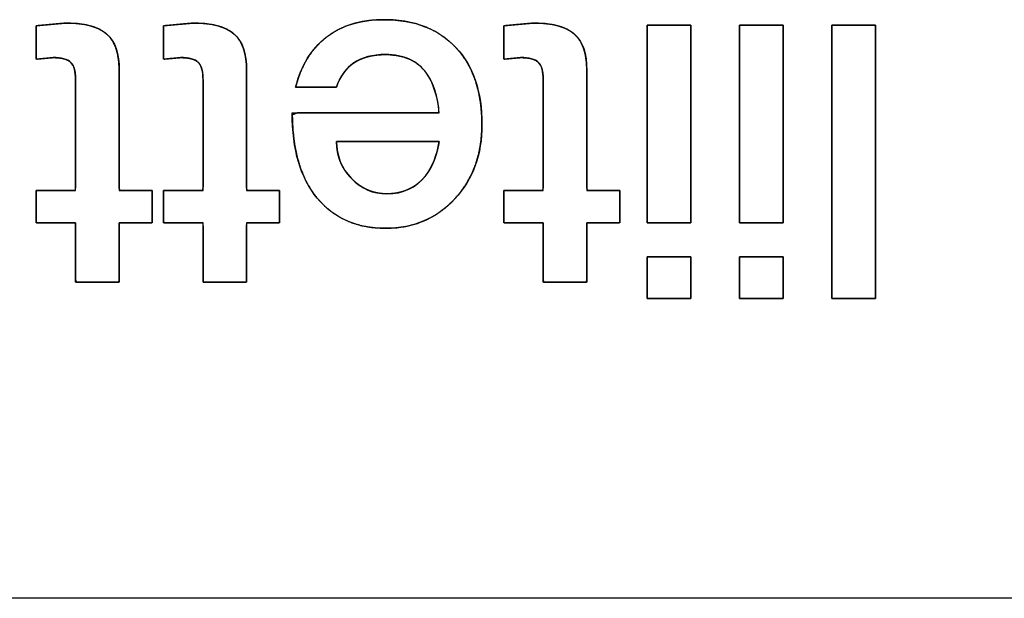
# Model space of a CAD drawing. Units: millimetres. Extents: x 5 to 1169, y 20 to 821.
# Drawn here: x 257 to 263, y 510 to 514 of the extents above; entities that cross this region are included whole.
import ezdxf

# ---------------------------------------------------------------- set-up
doc = ezdxf.new("R2010")
doc.units = ezdxf.units.MM
doc.layers.add('Seri', color=7, linetype='Continuous')

msp = doc.modelspace()

# ---------------------------------------------------------------- linework, layer by layer
at = {"layer": 'Seri', "color": 7, "linetype": 'Continuous'}
for points, degree, knots in [([(257.0905, 513.472), (257.0896, 513.4977), (257.0868, 513.5203), (257.0822, 513.5399), (257.0757, 513.5565), (257.0674, 513.5701), (257.057, 513.5807), (257.0437, 513.5892), (257.0272, 513.5959), (257.0074, 513.6008), (256.9845, 513.6038), (256.9583, 513.6049), (256.9483, 513.6043), (256.9282, 513.6025), (256.9018, 513.6001), (256.8761, 513.5977), (256.8584, 513.5961), (256.8543, 513.5978), (256.8543, 513.6247), (256.8543, 513.6718), (256.8543, 513.725), (256.8543, 513.7705), (256.8543, 513.7943), (256.8638, 513.7961), (256.897, 513.7991), (256.9426, 513.8033), (256.9883, 513.8075), (257.0215, 513.8105), (257.0446, 513.8113), (257.1019, 513.8082), (257.153, 513.8009), (257.1977, 513.7894), (257.2361, 513.7736), (257.2682, 513.7536), (257.2943, 513.729), (257.3155, 513.6988), (257.3318, 513.6629), (257.3433, 513.6212), (257.35, 513.5739), (257.3519, 513.5261), (257.3519, 513.4523), (257.3519, 513.2948), (257.3519, 513.1038), (257.3519, 512.9296), (257.3519, 512.8223), (257.3575, 512.8093), (257.3897, 512.8093), (257.4388, 512.8093), (257.4909, 512.8093), (257.5324, 512.8093), (257.5492, 512.8093), (257.5492, 512.7926), (257.5492, 512.7517), (257.5492, 512.7001), (257.5492, 512.6516), (257.5492, 512.6198), (257.5457, 512.6144), (257.5162, 512.6144), (257.4683, 512.6144), (257.4158, 512.6144), (257.3725, 512.6144), (257.3522, 512.6144), (257.3519, 512.59), (257.3519, 512.519), (257.3519, 512.4259), (257.3519, 512.3356), (257.3519, 512.273), (257.3492, 512.2589), (257.314, 512.2589), (257.2523, 512.2589), (257.1826, 512.2589), (257.1229, 512.2589), (257.0918, 512.2589), (257.0905, 512.2778), (257.0905, 512.3448), (257.0905, 512.4366), (257.0905, 512.5284), (257.0905, 512.5954), (257.0894, 512.6144), (257.0613, 512.6144), (257.0074, 512.6144), (256.9443, 512.6144), (256.8886, 512.6144), (256.8568, 512.6144), (256.8543, 512.6221), (256.8543, 512.6565), (256.8543, 512.706), (256.8543, 512.757), (256.8543, 512.7959), (256.8546, 512.8093), (256.8789, 512.8093), (256.9307, 512.8093), (256.9936, 512.8093), (257.0509, 512.8093), (257.0863, 512.8093), (257.0905, 512.8278), (257.0905, 512.936), (257.0905, 513.1009), (257.0905, 513.2761), (257.0905, 513.4153), (257.0905, 513.472)], 1, [0, 0, 0.00537, 0.010137, 0.014347, 0.018064, 0.021384, 0.024477, 0.027788, 0.031516, 0.035762, 0.040593, 0.046054, 0.048151, 0.052373, 0.057912, 0.063286, 0.067014, 0.067924, 0.073539, 0.083364, 0.094486, 0.103987, 0.108954, 0.110955, 0.11793, 0.127495, 0.137061, 0.144035, 0.148845, 0.16084, 0.171604, 0.181246, 0.189914, 0.197811, 0.205299, 0.213004, 0.221247, 0.230269, 0.240256, 0.250234, 0.265642, 0.298529, 0.338409, 0.374792, 0.397192, 0.40015, 0.406877, 0.417128, 0.42802, 0.43667, 0.440194, 0.443675, 0.452219, 0.462978, 0.473105, 0.47975, 0.481114, 0.487272, 0.497274, 0.508237, 0.517278, 0.521513, 0.526606, 0.541422, 0.560855, 0.57971, 0.592794, 0.595798, 0.603154, 0.616029, 0.630601, 0.643051, 0.649559, 0.653524, 0.667506, 0.686682, 0.705858, 0.71984, 0.723804, 0.729684, 0.740934, 0.754101, 0.765734, 0.772382, 0.774078, 0.781251, 0.791589, 0.802242, 0.810365, 0.813157, 0.818228, 0.829052, 0.842176, 0.85415, 0.861522, 0.865499, 0.888095, 0.922528, 0.959112, 0.988164, 1, 1]), ([(257.0309, 513.8114), (257.1456, 513.8114), (257.2277, 513.7896), (257.2774, 513.746), (257.3271, 513.7024), (257.3519, 513.6294), (257.3519, 513.527)], 3, [0, 0, 0, 0, 0.5, 0.5, 0.5, 1, 1, 1, 1]), ([(257.8541, 513.472), (257.8532, 513.4977), (257.8504, 513.5203), (257.8458, 513.5399), (257.8393, 513.5565), (257.831, 513.5701), (257.8206, 513.5807), (257.8073, 513.5892), (257.7908, 513.5959), (257.771, 513.6008), (257.7481, 513.6038), (257.7219, 513.6049), (257.7119, 513.6043), (257.6918, 513.6025), (257.6654, 513.6001), (257.6397, 513.5977), (257.622, 513.5961), (257.6179, 513.5978), (257.6179, 513.6247), (257.6179, 513.6718), (257.6179, 513.725), (257.6179, 513.7705), (257.6179, 513.7943), (257.6274, 513.7961), (257.6606, 513.7991), (257.7062, 513.8033), (257.7519, 513.8075), (257.7851, 513.8105), (257.8082, 513.8113), (257.8655, 513.8082), (257.9166, 513.8009), (257.9613, 513.7894), (257.9997, 513.7736), (258.0318, 513.7536), (258.0579, 513.729), (258.0791, 513.6988), (258.0954, 513.6629), (258.1069, 513.6212), (258.1136, 513.5739), (258.1155, 513.5261), (258.1155, 513.4523), (258.1155, 513.2948), (258.1155, 513.1038), (258.1155, 512.9296), (258.1155, 512.8223), (258.1211, 512.8093), (258.1533, 512.8093), (258.2024, 512.8093), (258.2545, 512.8093), (258.296, 512.8093), (258.3128, 512.8093), (258.3128, 512.7926), (258.3128, 512.7517), (258.3128, 512.7001), (258.3128, 512.6516), (258.3128, 512.6198), (258.3093, 512.6144), (258.2798, 512.6144), (258.2319, 512.6144), (258.1794, 512.6144), (258.1361, 512.6144), (258.1158, 512.6144), (258.1155, 512.59), (258.1155, 512.519), (258.1155, 512.4259), (258.1155, 512.3356), (258.1155, 512.273), (258.1128, 512.2589), (258.0776, 512.2589), (258.0159, 512.2589), (257.9462, 512.2589), (257.8865, 512.2589), (257.8554, 512.2589), (257.8541, 512.2778), (257.8541, 512.3448), (257.8541, 512.4366), (257.8541, 512.5284), (257.8541, 512.5954), (257.853, 512.6144), (257.8249, 512.6144), (257.771, 512.6144), (257.7079, 512.6144), (257.6522, 512.6144), (257.6204, 512.6144), (257.6179, 512.6221), (257.6179, 512.6565), (257.6179, 512.706), (257.6179, 512.757), (257.6179, 512.7959), (257.6182, 512.8093), (257.6425, 512.8093), (257.6943, 512.8093), (257.7572, 512.8093), (257.8145, 512.8093), (257.8499, 512.8093), (257.8541, 512.8278), (257.8541, 512.936), (257.8541, 513.1009), (257.8541, 513.2761), (257.8541, 513.4153), (257.8541, 513.472)], 1, [0, 0, 0.00537, 0.010137, 0.014347, 0.018064, 0.021384, 0.024477, 0.027788, 0.031516, 0.035762, 0.040593, 0.046054, 0.048151, 0.052373, 0.057912, 0.063286, 0.067014, 0.067924, 0.073539, 0.083364, 0.094486, 0.103987, 0.108954, 0.110955, 0.11793, 0.127495, 0.137061, 0.144035, 0.148845, 0.16084, 0.171604, 0.181246, 0.189914, 0.197811, 0.205299, 0.213004, 0.221247, 0.230269, 0.240256, 0.250234, 0.265642, 0.298529, 0.338409, 0.374792, 0.397192, 0.40015, 0.406877, 0.417128, 0.42802, 0.43667, 0.440194, 0.443675, 0.452219, 0.462978, 0.473105, 0.47975, 0.481114, 0.487272, 0.497274, 0.508237, 0.517278, 0.521513, 0.526606, 0.541422, 0.560855, 0.57971, 0.592794, 0.595798, 0.603154, 0.616029, 0.630601, 0.643051, 0.649559, 0.653524, 0.667506, 0.686682, 0.705858, 0.71984, 0.723804, 0.729684, 0.740934, 0.754101, 0.765734, 0.772382, 0.774078, 0.781251, 0.791589, 0.802242, 0.810365, 0.813157, 0.818228, 0.829052, 0.842176, 0.85415, 0.861522, 0.865499, 0.888095, 0.922528, 0.959112, 0.988164, 1, 1]), ([(257.7945, 513.8114), (257.9092, 513.8114), (257.9913, 513.7896), (258.041, 513.746), (258.0907, 513.7024), (258.1155, 513.6294), (258.1155, 513.527)], 3, [0, 0, 0, 0, 0.5, 0.5, 0.5, 1, 1, 1, 1]), ([(258.4091, 513.4284), (258.4243, 513.4806), (258.443, 513.5294), (258.465, 513.5748), (258.4904, 513.6168), (258.5193, 513.6553), (258.5515, 513.6905), (258.5872, 513.7222), (258.6261, 513.7502), (258.668, 513.7742), (258.7129, 513.794), (258.7608, 513.8096), (258.8116, 513.8211), (258.8654, 513.8285), (258.9221, 513.8318), (258.9927, 513.8303), (259.0641, 513.8223), (259.1308, 513.8078), (259.1928, 513.7867), (259.2502, 513.759), (259.3028, 513.7248), (259.3508, 513.684), (259.3939, 513.637), (259.431, 513.5848), (259.462, 513.5277), (259.4869, 513.4656), (259.5057, 513.3986), (259.5183, 513.3267), (259.5249, 513.2498), (259.5253, 513.1718), (259.5193, 513.1), (259.507, 513.0318), (259.4884, 512.9672), (259.4633, 512.9062), (259.4318, 512.8488), (259.394, 512.795), (259.3499, 512.7449), (259.3016, 512.7009), (259.2497, 512.6639), (259.1944, 512.6337), (259.1355, 512.6105), (259.0731, 512.5942), (259.0073, 512.5848), (258.9377, 512.5823), (258.8679, 512.5869), (258.8024, 512.5985), (258.7411, 512.6171), (258.6841, 512.6428), (258.6314, 512.6756), (258.5829, 512.7154), (258.5387, 512.7623), (258.4996, 512.8156), (258.4664, 512.875), (258.439, 512.9403), (258.4176, 513.0117), (258.4021, 513.089), (258.3924, 513.1722), (258.3886, 513.2615), (258.4235, 513.2748), (258.5362, 513.2748), (258.6985, 513.2748), (258.8815, 513.2748), (259.0563, 513.2748), (259.1937, 513.2748), (259.2649, 513.2748), (259.2654, 513.3048), (259.2588, 513.3444), (259.2505, 513.3812), (259.2405, 513.4153), (259.2288, 513.4466), (259.2153, 513.4751), (259.2001, 513.5008), (259.18, 513.5282), (259.1543, 513.5549), (259.1252, 513.5773), (259.0924, 513.5952), (259.0562, 513.6087), (259.0164, 513.6178), (258.9732, 513.6225), (258.9332, 513.6231), (258.9024, 513.6212), (258.8733, 513.6174), (258.8458, 513.6116), (258.82, 513.6039), (258.7957, 513.5941), (258.7732, 513.5824), (258.7522, 513.5688), (258.733, 513.5533), (258.7155, 513.5361), (258.6996, 513.5172), (258.6855, 513.4966), (258.673, 513.4743), (258.6623, 513.4503), (258.6543, 513.4284), (258.6377, 513.4284), (258.6015, 513.4284), (258.5538, 513.4284), (258.5027, 513.4284), (258.4561, 513.4284), (258.4222, 513.4284), (258.4091, 513.4284)], 1, [0, 0, 0.009575, 0.018771, 0.027655, 0.036296, 0.044775, 0.053173, 0.061575, 0.070023, 0.07852, 0.087156, 0.096021, 0.105194, 0.11475, 0.124754, 0.137187, 0.149833, 0.161852, 0.173385, 0.184594, 0.19565, 0.206736, 0.217972, 0.229243, 0.240682, 0.252451, 0.264699, 0.277559, 0.291144, 0.304882, 0.317564, 0.329764, 0.341603, 0.353213, 0.364737, 0.376317, 0.388065, 0.399571, 0.410791, 0.421887, 0.433026, 0.444373, 0.456085, 0.468338, 0.480657, 0.492375, 0.50365, 0.514657, 0.525584, 0.536624, 0.547963, 0.559616, 0.571593, 0.584062, 0.597173, 0.611055, 0.625815, 0.641544, 0.648121, 0.667948, 0.696524, 0.728747, 0.759511, 0.783713, 0.796248, 0.801531, 0.808602, 0.81525, 0.8215, 0.827381, 0.832931, 0.838192, 0.84418, 0.850701, 0.85717, 0.863737, 0.870548, 0.87773, 0.885395, 0.892434, 0.897857, 0.903027, 0.907972, 0.912725, 0.91732, 0.921798, 0.926198, 0.930542, 0.934865, 0.939207, 0.943608, 0.948104, 0.952733, 0.956849, 0.959762, 0.966129, 0.974529, 0.983539, 0.991736, 0.997697, 1, 1]), ([(258.4091, 513.4284), (258.4412, 513.5568), (258.5024, 513.6562), (258.5925, 513.7265), (258.6827, 513.7968), (258.7982, 513.832), (258.9388, 513.832), (259.1223, 513.832), (259.266, 513.7762), (259.3699, 513.6646), (259.4739, 513.553), (259.5258, 513.3994), (259.5258, 513.2037), (259.5258, 513.0248), (259.4716, 512.8765), (259.363, 512.7588), (259.2545, 512.6411), (259.1161, 512.5823), (258.948, 512.5823), (258.7752, 512.5823), (258.6388, 512.6423), (258.5387, 512.7623), (258.4385, 512.8823), (258.3885, 513.0531), (258.3885, 513.2748)], 3, [0, 0, 0, 0, 0.125, 0.125, 0.125, 0.25, 0.25, 0.25, 0.375, 0.375, 0.375, 0.5, 0.5, 0.5, 0.625, 0.625, 0.625, 0.75, 0.75, 0.75, 0.875, 0.875, 0.875, 1, 1, 1, 1]), ([(259.8927, 513.472), (259.8918, 513.4977), (259.889, 513.5203), (259.8844, 513.5399), (259.8779, 513.5565), (259.8696, 513.5701), (259.8592, 513.5807), (259.8459, 513.5892), (259.8294, 513.5959), (259.8096, 513.6008), (259.7867, 513.6038), (259.7605, 513.6049), (259.7505, 513.6043), (259.7304, 513.6025), (259.704, 513.6001), (259.6783, 513.5977), (259.6606, 513.5961), (259.6565, 513.5978), (259.6565, 513.6247), (259.6565, 513.6718), (259.6565, 513.725), (259.6565, 513.7705), (259.6565, 513.7943), (259.666, 513.7961), (259.6992, 513.7991), (259.7448, 513.8033), (259.7905, 513.8075), (259.8237, 513.8105), (259.8468, 513.8113), (259.9041, 513.8082), (259.9552, 513.8009), (259.9999, 513.7894), (260.0383, 513.7736), (260.0704, 513.7536), (260.0965, 513.729), (260.1177, 513.6988), (260.134, 513.6629), (260.1455, 513.6212), (260.1522, 513.5739), (260.1541, 513.5261), (260.1541, 513.4523), (260.1541, 513.2948), (260.1541, 513.1038), (260.1541, 512.9296), (260.1541, 512.8223), (260.1597, 512.8093), (260.1919, 512.8093), (260.241, 512.8093), (260.2931, 512.8093), (260.3346, 512.8093), (260.3514, 512.8093), (260.3514, 512.7926), (260.3514, 512.7517), (260.3514, 512.7001), (260.3514, 512.6516), (260.3514, 512.6198), (260.3479, 512.6144), (260.3184, 512.6144), (260.2705, 512.6144), (260.218, 512.6144), (260.1747, 512.6144), (260.1544, 512.6144), (260.1541, 512.59), (260.1541, 512.519), (260.1541, 512.4259), (260.1541, 512.3356), (260.1541, 512.273), (260.1514, 512.2589), (260.1162, 512.2589), (260.0545, 512.2589), (259.9848, 512.2589), (259.9251, 512.2589), (259.894, 512.2589), (259.8927, 512.2778), (259.8927, 512.3448), (259.8927, 512.4366), (259.8927, 512.5284), (259.8927, 512.5954), (259.8916, 512.6144), (259.8635, 512.6144), (259.8096, 512.6144), (259.7465, 512.6144), (259.6908, 512.6144), (259.659, 512.6144), (259.6565, 512.6221), (259.6565, 512.6565), (259.6565, 512.706), (259.6565, 512.757), (259.6565, 512.7959), (259.6568, 512.8093), (259.6811, 512.8093), (259.7329, 512.8093), (259.7958, 512.8093), (259.8531, 512.8093), (259.8885, 512.8093), (259.8927, 512.8278), (259.8927, 512.936), (259.8927, 513.1009), (259.8927, 513.2761), (259.8927, 513.4153), (259.8927, 513.472)], 1, [0, 0, 0.00537, 0.010137, 0.014347, 0.018064, 0.021384, 0.024477, 0.027788, 0.031516, 0.035762, 0.040593, 0.046054, 0.048151, 0.052373, 0.057912, 0.063286, 0.067014, 0.067924, 0.073539, 0.083364, 0.094486, 0.103987, 0.108954, 0.110955, 0.11793, 0.127495, 0.137061, 0.144035, 0.148845, 0.16084, 0.171604, 0.181246, 0.189914, 0.197811, 0.205299, 0.213004, 0.221247, 0.230269, 0.240256, 0.250234, 0.265642, 0.298529, 0.338409, 0.374792, 0.397192, 0.40015, 0.406877, 0.417128, 0.42802, 0.43667, 0.440194, 0.443675, 0.452219, 0.462978, 0.473105, 0.47975, 0.481114, 0.487272, 0.497274, 0.508237, 0.517278, 0.521513, 0.526606, 0.541422, 0.560855, 0.57971, 0.592794, 0.595798, 0.603154, 0.616029, 0.630601, 0.643051, 0.649559, 0.653524, 0.667506, 0.686682, 0.705858, 0.71984, 0.723804, 0.729684, 0.740934, 0.754101, 0.765734, 0.772382, 0.774078, 0.781251, 0.791589, 0.802242, 0.810365, 0.813157, 0.818228, 0.829052, 0.842176, 0.85415, 0.861522, 0.865499, 0.888095, 0.922528, 0.959112, 0.988164, 1, 1]), ([(259.8331, 513.8114), (259.9478, 513.8114), (260.0299, 513.7896), (260.0796, 513.746), (260.1293, 513.7024), (260.1541, 513.6294), (260.1541, 513.527)], 3, [0, 0, 0, 0, 0.5, 0.5, 0.5, 1, 1, 1, 1]), ([(260.5164, 513.7999), (260.5177, 513.7999), (260.5212, 513.7999), (260.5268, 513.7999), (260.5344, 513.7999), (260.5436, 513.7999), (260.5544, 513.7999), (260.5665, 513.7999), (260.5796, 513.7999), (260.5937, 513.7999), (260.6085, 513.7999), (260.6237, 513.7999), (260.6393, 513.7999), (260.655, 513.7999), (260.6706, 513.7999), (260.6858, 513.7999), (260.7006, 513.7999), (260.7147, 513.7999), (260.7278, 513.7999), (260.7399, 513.7999), (260.7507, 513.7999), (260.7599, 513.7999), (260.7675, 513.7999), (260.7731, 513.7999), (260.7766, 513.7999), (260.7778, 513.7999), (260.7778, 513.7943), (260.7778, 513.7783), (260.7778, 513.7527), (260.7778, 513.7185), (260.7778, 513.6766), (260.7778, 513.6278), (260.7778, 513.5731), (260.7778, 513.5134), (260.7778, 513.4496), (260.7778, 513.3826), (260.7778, 513.3133), (260.7778, 513.2427), (260.7778, 513.1716), (260.7778, 513.1009), (260.7778, 513.0317), (260.7778, 512.9647), (260.7778, 512.9008), (260.7778, 512.8411), (260.7778, 512.7864), (260.7778, 512.7376), (260.7778, 512.6957), (260.7778, 512.6615), (260.7778, 512.6359), (260.7778, 512.6199), (260.7778, 512.6144), (260.7766, 512.6144), (260.7731, 512.6144), (260.7675, 512.6144), (260.7599, 512.6144), (260.7507, 512.6144), (260.7399, 512.6144), (260.7278, 512.6144), (260.7147, 512.6144), (260.7006, 512.6144), (260.6858, 512.6144), (260.6706, 512.6144), (260.655, 512.6144), (260.6393, 512.6144), (260.6237, 512.6144), (260.6085, 512.6144), (260.5937, 512.6144), (260.5796, 512.6144), (260.5665, 512.6144), (260.5544, 512.6144), (260.5436, 512.6144), (260.5344, 512.6144), (260.5268, 512.6144), (260.5212, 512.6144), (260.5177, 512.6144), (260.5164, 512.6144), (260.5164, 512.6199), (260.5164, 512.6359), (260.5164, 512.6615), (260.5164, 512.6957), (260.5164, 512.7376), (260.5164, 512.7864), (260.5164, 512.8411), (260.5164, 512.9008), (260.5164, 512.9647), (260.5164, 513.0317), (260.5164, 513.1009), (260.5164, 513.1716), (260.5164, 513.2427), (260.5164, 513.3133), (260.5164, 513.3826), (260.5164, 513.4496), (260.5164, 513.5134), (260.5164, 513.5731), (260.5164, 513.6278), (260.5164, 513.6766), (260.5164, 513.7185), (260.5164, 513.7527), (260.5164, 513.7783), (260.5164, 513.7943), (260.5164, 513.7999)], 1, [0, 0, 0.000422, 0.001642, 0.00359, 0.006197, 0.009394, 0.013112, 0.01728, 0.02183, 0.026692, 0.031797, 0.037075, 0.042457, 0.047874, 0.053256, 0.058535, 0.063639, 0.068501, 0.073051, 0.077219, 0.080937, 0.084134, 0.086741, 0.088689, 0.089909, 0.090331, 0.092245, 0.097777, 0.106613, 0.118438, 0.132937, 0.149795, 0.168699, 0.189333, 0.211383, 0.234535, 0.258472, 0.282882, 0.307449, 0.331859, 0.355797, 0.378948, 0.400998, 0.421632, 0.440536, 0.457394, 0.471893, 0.483718, 0.492554, 0.498086, 0.5, 0.500422, 0.501642, 0.50359, 0.506197, 0.509394, 0.513112, 0.51728, 0.52183, 0.526692, 0.531797, 0.537075, 0.542457, 0.547874, 0.553256, 0.558535, 0.563639, 0.568501, 0.573051, 0.577219, 0.580937, 0.584134, 0.586741, 0.588689, 0.589909, 0.590331, 0.592245, 0.597777, 0.606613, 0.618438, 0.632937, 0.649795, 0.668699, 0.689333, 0.711383, 0.734535, 0.758472, 0.782882, 0.807449, 0.831859, 0.855797, 0.878948, 0.900998, 0.921632, 0.940536, 0.957394, 0.971893, 0.983718, 0.992554, 0.998086, 1, 1]), ([(261.069, 513.7999), (261.0703, 513.7999), (261.0738, 513.7999), (261.0794, 513.7999), (261.087, 513.7999), (261.0962, 513.7999), (261.107, 513.7999), (261.1191, 513.7999), (261.1322, 513.7999), (261.1463, 513.7999), (261.1611, 513.7999), (261.1763, 513.7999), (261.1919, 513.7999), (261.2076, 513.7999), (261.2232, 513.7999), (261.2384, 513.7999), (261.2532, 513.7999), (261.2673, 513.7999), (261.2804, 513.7999), (261.2925, 513.7999), (261.3033, 513.7999), (261.3125, 513.7999), (261.3201, 513.7999), (261.3257, 513.7999), (261.3292, 513.7999), (261.3304, 513.7999), (261.3304, 513.7943), (261.3304, 513.7783), (261.3304, 513.7527), (261.3304, 513.7185), (261.3304, 513.6766), (261.3304, 513.6278), (261.3304, 513.5731), (261.3304, 513.5134), (261.3304, 513.4496), (261.3304, 513.3826), (261.3304, 513.3133), (261.3304, 513.2427), (261.3304, 513.1716), (261.3304, 513.1009), (261.3304, 513.0317), (261.3304, 512.9647), (261.3304, 512.9008), (261.3304, 512.8411), (261.3304, 512.7864), (261.3304, 512.7376), (261.3304, 512.6957), (261.3304, 512.6615), (261.3304, 512.6359), (261.3304, 512.6199), (261.3304, 512.6144), (261.3292, 512.6144), (261.3257, 512.6144), (261.3201, 512.6144), (261.3125, 512.6144), (261.3033, 512.6144), (261.2925, 512.6144), (261.2804, 512.6144), (261.2673, 512.6144), (261.2532, 512.6144), (261.2384, 512.6144), (261.2232, 512.6144), (261.2076, 512.6144), (261.1919, 512.6144), (261.1763, 512.6144), (261.1611, 512.6144), (261.1463, 512.6144), (261.1322, 512.6144), (261.1191, 512.6144), (261.107, 512.6144), (261.0962, 512.6144), (261.087, 512.6144), (261.0794, 512.6144), (261.0738, 512.6144), (261.0703, 512.6144), (261.069, 512.6144), (261.069, 512.6199), (261.069, 512.6359), (261.069, 512.6615), (261.069, 512.6957), (261.069, 512.7376), (261.069, 512.7864), (261.069, 512.8411), (261.069, 512.9008), (261.069, 512.9647), (261.069, 513.0317), (261.069, 513.1009), (261.069, 513.1716), (261.069, 513.2427), (261.069, 513.3133), (261.069, 513.3826), (261.069, 513.4496), (261.069, 513.5134), (261.069, 513.5731), (261.069, 513.6278), (261.069, 513.6766), (261.069, 513.7185), (261.069, 513.7527), (261.069, 513.7783), (261.069, 513.7943), (261.069, 513.7999)], 1, [0, 0, 0.000422, 0.001642, 0.00359, 0.006197, 0.009394, 0.013112, 0.01728, 0.02183, 0.026692, 0.031797, 0.037075, 0.042457, 0.047874, 0.053256, 0.058535, 0.063639, 0.068501, 0.073051, 0.077219, 0.080937, 0.084134, 0.086741, 0.088689, 0.089909, 0.090331, 0.092245, 0.097777, 0.106613, 0.118438, 0.132937, 0.149795, 0.168699, 0.189333, 0.211383, 0.234535, 0.258472, 0.282882, 0.307449, 0.331859, 0.355797, 0.378948, 0.400998, 0.421632, 0.440536, 0.457394, 0.471893, 0.483718, 0.492554, 0.498086, 0.5, 0.500422, 0.501642, 0.50359, 0.506197, 0.509394, 0.513112, 0.51728, 0.52183, 0.526692, 0.531797, 0.537075, 0.542457, 0.547874, 0.553256, 0.558535, 0.563639, 0.568501, 0.573051, 0.577219, 0.580937, 0.584134, 0.586741, 0.588689, 0.589909, 0.590331, 0.592245, 0.597777, 0.606613, 0.618438, 0.632937, 0.649795, 0.668699, 0.689333, 0.711383, 0.734535, 0.758472, 0.782882, 0.807449, 0.831859, 0.855797, 0.878948, 0.900998, 0.921632, 0.940536, 0.957394, 0.971893, 0.983718, 0.992554, 0.998086, 1, 1]), ([(261.883, 512.1626), (261.8818, 512.1626), (261.8783, 512.1626), (261.8727, 512.1626), (261.8651, 512.1626), (261.8559, 512.1626), (261.8451, 512.1626), (261.833, 512.1626), (261.8199, 512.1626), (261.8058, 512.1626), (261.791, 512.1626), (261.7758, 512.1626), (261.7602, 512.1626), (261.7445, 512.1626), (261.7289, 512.1626), (261.7137, 512.1626), (261.6989, 512.1626), (261.6848, 512.1626), (261.6717, 512.1626), (261.6596, 512.1626), (261.6488, 512.1626), (261.6396, 512.1626), (261.632, 512.1626), (261.6264, 512.1626), (261.6229, 512.1626), (261.6216, 512.1626), (261.6216, 512.1702), (261.6216, 512.1923), (261.6216, 512.2276), (261.6216, 512.2749), (261.6216, 512.3328), (261.6216, 512.4002), (261.6216, 512.4758), (261.6216, 512.5582), (261.6216, 512.6464), (261.6216, 512.7389), (261.6216, 512.8346), (261.6216, 512.9321), (261.6216, 513.0303), (261.6216, 513.1279), (261.6216, 513.2235), (261.6216, 513.3161), (261.6216, 513.4042), (261.6216, 513.4866), (261.6216, 513.5622), (261.6216, 513.6296), (261.6216, 513.6875), (261.6216, 513.7348), (261.6216, 513.7701), (261.6216, 513.7922), (261.6216, 513.7999), (261.6229, 513.7999), (261.6264, 513.7999), (261.632, 513.7999), (261.6396, 513.7999), (261.6488, 513.7999), (261.6596, 513.7999), (261.6717, 513.7999), (261.6848, 513.7999), (261.6989, 513.7999), (261.7137, 513.7999), (261.7289, 513.7999), (261.7445, 513.7999), (261.7602, 513.7999), (261.7758, 513.7999), (261.791, 513.7999), (261.8058, 513.7999), (261.8199, 513.7999), (261.833, 513.7999), (261.8451, 513.7999), (261.8559, 513.7999), (261.8651, 513.7999), (261.8727, 513.7999), (261.8783, 513.7999), (261.8818, 513.7999), (261.883, 513.7999), (261.883, 513.7922), (261.883, 513.7701), (261.883, 513.7348), (261.883, 513.6875), (261.883, 513.6296), (261.883, 513.5622), (261.883, 513.4866), (261.883, 513.4042), (261.883, 513.3161), (261.883, 513.2235), (261.883, 513.1279), (261.883, 513.0303), (261.883, 512.9321), (261.883, 512.8346), (261.883, 512.7389), (261.883, 512.6464), (261.883, 512.5582), (261.883, 512.4758), (261.883, 512.4002), (261.883, 512.3328), (261.883, 512.2749), (261.883, 512.2276), (261.883, 512.1923), (261.883, 512.1702), (261.883, 512.1626)], 1, [0, 0, 0.000322, 0.001251, 0.002736, 0.004723, 0.007159, 0.009992, 0.013168, 0.016635, 0.02034, 0.02423, 0.028253, 0.032354, 0.036482, 0.040584, 0.044606, 0.048496, 0.052201, 0.055668, 0.058845, 0.061678, 0.064114, 0.066101, 0.067585, 0.068515, 0.068837, 0.070851, 0.076673, 0.085973, 0.098418, 0.113678, 0.131421, 0.151316, 0.173033, 0.19624, 0.220606, 0.2458, 0.27149, 0.297346, 0.323037, 0.34823, 0.372596, 0.395803, 0.41752, 0.437416, 0.455159, 0.470419, 0.482864, 0.492163, 0.497986, 0.5, 0.500322, 0.501251, 0.502736, 0.504723, 0.507159, 0.509992, 0.513168, 0.516635, 0.52034, 0.52423, 0.528253, 0.532354, 0.536482, 0.540584, 0.544606, 0.548496, 0.552201, 0.555668, 0.558845, 0.561678, 0.564114, 0.566101, 0.567585, 0.568515, 0.568837, 0.570851, 0.576673, 0.585973, 0.598418, 0.613678, 0.631421, 0.651316, 0.673033, 0.69624, 0.720606, 0.7458, 0.77149, 0.797346, 0.823037, 0.84823, 0.872596, 0.895803, 0.91752, 0.937416, 0.955159, 0.970419, 0.982864, 0.992163, 0.997986, 1, 1]), ([(259.269, 513.2748), (259.2583, 513.3772), (259.2331, 513.4559), (259.193, 513.511), (259.141, 513.5859), (259.0588, 513.6233), (258.9468, 513.6233), (258.87, 513.6233), (258.807, 513.6065), (258.758, 513.5729), (258.7091, 513.5393), (258.6743, 513.4911), (258.6545, 513.4284)], 3, [0, 0, 0, 0, 0.25, 0.25, 0.25, 0.5, 0.5, 0.5, 0.75, 0.75, 0.75, 1, 1, 1, 1]), ([(257.0905, 513.472), (257.0905, 513.5224), (257.081, 513.5572), (257.0619, 513.5763), (257.0428, 513.5954), (257.0072, 513.605), (256.9552, 513.605)], 3, [0, 0, 0, 0, 0.5, 0.5, 0.5, 1, 1, 1, 1]), ([(257.8541, 513.472), (257.8541, 513.5224), (257.8446, 513.5572), (257.8255, 513.5763), (257.8064, 513.5954), (257.7708, 513.605), (257.7188, 513.605)], 3, [0, 0, 0, 0, 0.5, 0.5, 0.5, 1, 1, 1, 1]), ([(259.8927, 513.472), (259.8927, 513.5224), (259.8832, 513.5572), (259.8641, 513.5763), (259.845, 513.5954), (259.8094, 513.605), (259.7574, 513.605)], 3, [0, 0, 0, 0, 0.5, 0.5, 0.5, 1, 1, 1, 1]), ([(259.269, 513.1028), (259.2646, 513.1028), (259.2518, 513.1028), (259.2317, 513.1028), (259.2051, 513.1028), (259.173, 513.1028), (259.1363, 513.1028), (259.0959, 513.1028), (259.0527, 513.1028), (259.0077, 513.1028), (258.9618, 513.1028), (258.9159, 513.1028), (258.8709, 513.1028), (258.8277, 513.1028), (258.7873, 513.1028), (258.7506, 513.1028), (258.7185, 513.1028), (258.6919, 513.1028), (258.6718, 513.1028), (258.659, 513.1028), (258.6545, 513.1028), (258.6548, 513.0898), (258.6554, 513.077), (258.6566, 513.0644), (258.6581, 513.052), (258.6601, 513.0399), (258.6626, 513.0279), (258.6655, 513.0161), (258.6689, 513.0044), (258.6727, 512.993), (258.6769, 512.9818), (258.6816, 512.9708), (258.6867, 512.96), (258.6923, 512.9493), (258.6984, 512.9389), (258.7048, 512.9286), (258.7118, 512.9186), (258.7191, 512.9087), (258.727, 512.8991), (258.7352, 512.8896), (258.7439, 512.8804), (258.753, 512.8714), (258.7621, 512.8629), (258.7715, 512.8549), (258.781, 512.8473), (258.7907, 512.8402), (258.8005, 512.8335), (258.8105, 512.8273), (258.8206, 512.8216), (258.8309, 512.8163), (258.8414, 512.8115), (258.852, 512.8071), (258.8628, 512.8032), (258.8738, 512.7998), (258.8849, 512.7968), (258.8961, 512.7943), (258.9076, 512.7922), (258.9192, 512.7906), (258.9309, 512.7895), (258.9429, 512.7888), (258.9549, 512.7886), (258.9695, 512.7888), (258.9837, 512.7897), (258.9976, 512.791), (259.0113, 512.793), (259.0246, 512.7954), (259.0376, 512.7985), (259.0504, 512.802), (259.0628, 512.8062), (259.0749, 512.8109), (259.0868, 512.8161), (259.0983, 512.8219), (259.1096, 512.8282), (259.1205, 512.8351), (259.1312, 512.8425), (259.1415, 512.8505), (259.1516, 512.859), (259.1614, 512.8681), (259.1708, 512.8777), (259.18, 512.8879), (259.1888, 512.8987), (259.1947, 512.9066), (259.2004, 512.9147), (259.2058, 512.9231), (259.2111, 512.9318), (259.2162, 512.9407), (259.2211, 512.9498), (259.2258, 512.9591), (259.2303, 512.9687), (259.2346, 512.9786), (259.2387, 512.9887), (259.2426, 512.999), (259.2463, 513.0096), (259.2499, 513.0204), (259.2532, 513.0314), (259.2563, 513.0427), (259.2593, 513.0542), (259.262, 513.066), (259.2645, 513.078), (259.2669, 513.0903), (259.269, 513.1028)], 1, [0, 0, 0.002807, 0.010841, 0.023521, 0.040267, 0.060497, 0.083631, 0.109088, 0.136287, 0.164648, 0.19359, 0.222531, 0.250892, 0.278092, 0.303549, 0.326683, 0.346913, 0.363658, 0.376338, 0.384372, 0.387179, 0.395352, 0.403412, 0.41137, 0.419236, 0.427022, 0.434739, 0.442399, 0.450012, 0.457593, 0.465151, 0.472701, 0.480254, 0.487824, 0.495421, 0.503058, 0.510748, 0.518503, 0.526332, 0.534249, 0.542263, 0.55027, 0.558149, 0.565912, 0.573568, 0.581128, 0.588605, 0.596009, 0.603353, 0.610649, 0.61791, 0.625149, 0.632379, 0.639613, 0.646863, 0.654143, 0.661465, 0.668843, 0.676288, 0.683812, 0.691428, 0.700579, 0.709556, 0.718374, 0.727047, 0.735592, 0.744024, 0.75236, 0.760619, 0.768818, 0.776976, 0.785113, 0.793246, 0.801396, 0.80958, 0.817818, 0.826128, 0.834529, 0.843036, 0.851668, 0.86044, 0.866646, 0.872905, 0.879222, 0.885601, 0.892048, 0.898568, 0.905167, 0.911848, 0.918617, 0.925477, 0.932434, 0.939492, 0.946653, 0.953923, 0.961304, 0.9688, 0.976415, 0.984151, 0.992012, 1, 1]), ([(258.6545, 513.1028), (258.6545, 513.0157), (258.6843, 512.9415), (258.7439, 512.8804), (258.8035, 512.8192), (258.8738, 512.7886), (258.9549, 512.7886), (259.0527, 512.7886), (259.1307, 512.8253), (259.1888, 512.8987), (259.2285, 512.9507), (259.2553, 513.0187), (259.269, 513.1028)], 3, [0, 0, 0, 0, 0.25, 0.25, 0.25, 0.5, 0.5, 0.5, 0.75, 0.75, 0.75, 1, 1, 1, 1]), ([(260.7778, 512.4103), (260.7778, 512.4091), (260.7778, 512.4058), (260.7778, 512.4004), (260.7778, 512.3933), (260.7778, 512.3845), (260.7778, 512.3743), (260.7778, 512.3629), (260.7778, 512.3504), (260.7778, 512.3371), (260.7778, 512.3231), (260.7778, 512.3086), (260.7778, 512.2938), (260.7778, 512.279), (260.7778, 512.2642), (260.7778, 512.2497), (260.7778, 512.2357), (260.7778, 512.2224), (260.7778, 512.2099), (260.7778, 512.1985), (260.7778, 512.1883), (260.7778, 512.1796), (260.7778, 512.1724), (260.7778, 512.1671), (260.7778, 512.1637), (260.7778, 512.1626), (260.7766, 512.1626), (260.7731, 512.1626), (260.7675, 512.1626), (260.7599, 512.1626), (260.7507, 512.1626), (260.7399, 512.1626), (260.7278, 512.1626), (260.7147, 512.1626), (260.7006, 512.1626), (260.6858, 512.1626), (260.6706, 512.1626), (260.655, 512.1626), (260.6393, 512.1626), (260.6237, 512.1626), (260.6085, 512.1626), (260.5937, 512.1626), (260.5796, 512.1626), (260.5665, 512.1626), (260.5544, 512.1626), (260.5436, 512.1626), (260.5344, 512.1626), (260.5268, 512.1626), (260.5212, 512.1626), (260.5177, 512.1626), (260.5164, 512.1626), (260.5164, 512.1637), (260.5164, 512.1671), (260.5164, 512.1724), (260.5164, 512.1796), (260.5164, 512.1883), (260.5164, 512.1985), (260.5164, 512.2099), (260.5164, 512.2224), (260.5164, 512.2357), (260.5164, 512.2497), (260.5164, 512.2642), (260.5164, 512.279), (260.5164, 512.2938), (260.5164, 512.3086), (260.5164, 512.3231), (260.5164, 512.3371), (260.5164, 512.3504), (260.5164, 512.3629), (260.5164, 512.3743), (260.5164, 512.3845), (260.5164, 512.3933), (260.5164, 512.4004), (260.5164, 512.4058), (260.5164, 512.4091), (260.5164, 512.4103), (260.5177, 512.4103), (260.5212, 512.4103), (260.5268, 512.4103), (260.5344, 512.4103), (260.5436, 512.4103), (260.5544, 512.4103), (260.5665, 512.4103), (260.5796, 512.4103), (260.5937, 512.4103), (260.6085, 512.4103), (260.6237, 512.4103), (260.6393, 512.4103), (260.655, 512.4103), (260.6706, 512.4103), (260.6858, 512.4103), (260.7006, 512.4103), (260.7147, 512.4103), (260.7278, 512.4103), (260.7399, 512.4103), (260.7507, 512.4103), (260.7599, 512.4103), (260.7675, 512.4103), (260.7731, 512.4103), (260.7766, 512.4103), (260.7778, 512.4103)], 1, [0, 0, 0.001137, 0.004422, 0.009669, 0.01669, 0.0253, 0.035311, 0.046537, 0.05879, 0.071884, 0.085632, 0.099847, 0.114342, 0.128931, 0.143426, 0.157641, 0.171388, 0.184482, 0.196735, 0.207961, 0.217972, 0.226582, 0.233604, 0.238851, 0.242136, 0.243272, 0.244472, 0.247939, 0.253476, 0.260886, 0.269972, 0.280537, 0.292383, 0.305314, 0.319132, 0.333641, 0.348642, 0.363939, 0.379334, 0.394631, 0.409632, 0.42414, 0.437958, 0.450889, 0.462735, 0.4733, 0.482386, 0.489797, 0.495334, 0.498801, 0.5, 0.501137, 0.504422, 0.509669, 0.51669, 0.5253, 0.535311, 0.546537, 0.55879, 0.571884, 0.585632, 0.599847, 0.614342, 0.628931, 0.643426, 0.657641, 0.671388, 0.684482, 0.696735, 0.707961, 0.717972, 0.726582, 0.733604, 0.738851, 0.742136, 0.743272, 0.744472, 0.747939, 0.753476, 0.760886, 0.769972, 0.780537, 0.792383, 0.805314, 0.819132, 0.833641, 0.848642, 0.863939, 0.879334, 0.894631, 0.909632, 0.92414, 0.937958, 0.950889, 0.962735, 0.9733, 0.982386, 0.989797, 0.995334, 0.998801, 1, 1]), ([(261.3304, 512.4103), (261.3304, 512.4091), (261.3304, 512.4058), (261.3304, 512.4004), (261.3304, 512.3933), (261.3304, 512.3845), (261.3304, 512.3743), (261.3304, 512.3629), (261.3304, 512.3504), (261.3304, 512.3371), (261.3304, 512.3231), (261.3304, 512.3086), (261.3304, 512.2938), (261.3304, 512.279), (261.3304, 512.2642), (261.3304, 512.2497), (261.3304, 512.2357), (261.3304, 512.2224), (261.3304, 512.2099), (261.3304, 512.1985), (261.3304, 512.1883), (261.3304, 512.1796), (261.3304, 512.1724), (261.3304, 512.1671), (261.3304, 512.1637), (261.3304, 512.1626), (261.3292, 512.1626), (261.3257, 512.1626), (261.3201, 512.1626), (261.3125, 512.1626), (261.3033, 512.1626), (261.2925, 512.1626), (261.2804, 512.1626), (261.2673, 512.1626), (261.2532, 512.1626), (261.2384, 512.1626), (261.2232, 512.1626), (261.2076, 512.1626), (261.1919, 512.1626), (261.1763, 512.1626), (261.1611, 512.1626), (261.1463, 512.1626), (261.1322, 512.1626), (261.1191, 512.1626), (261.107, 512.1626), (261.0962, 512.1626), (261.087, 512.1626), (261.0794, 512.1626), (261.0738, 512.1626), (261.0703, 512.1626), (261.069, 512.1626), (261.069, 512.1637), (261.069, 512.1671), (261.069, 512.1724), (261.069, 512.1796), (261.069, 512.1883), (261.069, 512.1985), (261.069, 512.2099), (261.069, 512.2224), (261.069, 512.2357), (261.069, 512.2497), (261.069, 512.2642), (261.069, 512.279), (261.069, 512.2938), (261.069, 512.3086), (261.069, 512.3231), (261.069, 512.3371), (261.069, 512.3504), (261.069, 512.3629), (261.069, 512.3743), (261.069, 512.3845), (261.069, 512.3933), (261.069, 512.4004), (261.069, 512.4058), (261.069, 512.4091), (261.069, 512.4103), (261.0703, 512.4103), (261.0738, 512.4103), (261.0794, 512.4103), (261.087, 512.4103), (261.0962, 512.4103), (261.107, 512.4103), (261.1191, 512.4103), (261.1322, 512.4103), (261.1463, 512.4103), (261.1611, 512.4103), (261.1763, 512.4103), (261.1919, 512.4103), (261.2076, 512.4103), (261.2232, 512.4103), (261.2384, 512.4103), (261.2532, 512.4103), (261.2673, 512.4103), (261.2804, 512.4103), (261.2925, 512.4103), (261.3033, 512.4103), (261.3125, 512.4103), (261.3201, 512.4103), (261.3257, 512.4103), (261.3292, 512.4103), (261.3304, 512.4103)], 1, [0, 0, 0.001137, 0.004422, 0.009669, 0.01669, 0.0253, 0.035311, 0.046537, 0.05879, 0.071884, 0.085632, 0.099847, 0.114342, 0.128931, 0.143426, 0.157641, 0.171388, 0.184482, 0.196735, 0.207961, 0.217972, 0.226582, 0.233604, 0.238851, 0.242136, 0.243272, 0.244472, 0.247939, 0.253476, 0.260886, 0.269972, 0.280537, 0.292383, 0.305314, 0.319132, 0.333641, 0.348642, 0.363939, 0.379334, 0.394631, 0.409632, 0.42414, 0.437958, 0.450889, 0.462735, 0.4733, 0.482386, 0.489797, 0.495334, 0.498801, 0.5, 0.501137, 0.504422, 0.509669, 0.51669, 0.5253, 0.535311, 0.546537, 0.55879, 0.571884, 0.585632, 0.599847, 0.614342, 0.628931, 0.643426, 0.657641, 0.671388, 0.684482, 0.696735, 0.707961, 0.717972, 0.726582, 0.733604, 0.738851, 0.742136, 0.743272, 0.744472, 0.747939, 0.753476, 0.760886, 0.769972, 0.780537, 0.792383, 0.805314, 0.819132, 0.833641, 0.848642, 0.863939, 0.879334, 0.894631, 0.909632, 0.92414, 0.937958, 0.950889, 0.962735, 0.9733, 0.982386, 0.989797, 0.995334, 0.998801, 1, 1])]:
    msp.add_open_spline(points, degree=degree, knots=knots, dxfattribs=at)
for points in [[(256.8543, 513.7953), (256.8543, 513.7953), (257.0309, 513.8114), (257.0309, 513.8114)], [(256.8543, 513.5958), (256.8543, 513.5958), (256.8543, 513.7953), (256.8543, 513.7953)], [(257.6179, 513.7953), (257.6179, 513.7953), (257.7945, 513.8114), (257.7945, 513.8114)], [(257.6179, 513.5958), (257.6179, 513.5958), (257.6179, 513.7953), (257.6179, 513.7953)], [(259.6565, 513.7953), (259.6565, 513.7953), (259.8331, 513.8114), (259.8331, 513.8114)], [(259.6565, 513.5958), (259.6565, 513.5958), (259.6565, 513.7953), (259.6565, 513.7953)], [(260.5164, 513.7999), (260.5164, 513.7999), (260.7778, 513.7999), (260.7778, 513.7999)], [(260.5164, 512.6144), (260.5164, 512.6144), (260.5164, 513.7999), (260.5164, 513.7999)], [(260.7778, 513.7999), (260.7778, 513.7999), (260.7778, 512.6144), (260.7778, 512.6144)], [(261.069, 513.7999), (261.069, 513.7999), (261.3304, 513.7999), (261.3304, 513.7999)], [(261.069, 512.6144), (261.069, 512.6144), (261.069, 513.7999), (261.069, 513.7999)], [(261.3304, 513.7999), (261.3304, 513.7999), (261.3304, 512.6144), (261.3304, 512.6144)], [(261.6216, 512.1626), (261.6216, 512.1626), (261.6216, 513.7999), (261.6216, 513.7999)], [(261.6216, 513.7999), (261.6216, 513.7999), (261.883, 513.7999), (261.883, 513.7999)], [(261.883, 513.7999), (261.883, 513.7999), (261.883, 512.1626), (261.883, 512.1626)], [(256.9552, 513.605), (256.9552, 513.605), (256.8543, 513.5958), (256.8543, 513.5958)], [(257.7188, 513.605), (257.7188, 513.605), (257.6179, 513.5958), (257.6179, 513.5958)], [(259.7574, 513.605), (259.7574, 513.605), (259.6565, 513.5958), (259.6565, 513.5958)], [(257.3519, 513.527), (257.3519, 513.527), (257.3519, 512.8093), (257.3519, 512.8093)], [(258.1155, 513.527), (258.1155, 513.527), (258.1155, 512.8093), (258.1155, 512.8093)], [(260.1541, 513.527), (260.1541, 513.527), (260.1541, 512.8093), (260.1541, 512.8093)], [(257.0905, 512.8093), (257.0905, 512.8093), (257.0905, 513.472), (257.0905, 513.472)], [(257.8541, 512.8093), (257.8541, 512.8093), (257.8541, 513.472), (257.8541, 513.472)], [(259.8927, 512.8093), (259.8927, 512.8093), (259.8927, 513.472), (259.8927, 513.472)], [(258.6545, 513.4284), (258.6545, 513.4284), (258.4091, 513.4284), (258.4091, 513.4284)], [(258.3885, 513.2748), (258.3885, 513.2748), (259.269, 513.2748), (259.269, 513.2748)], [(259.269, 513.1028), (259.269, 513.1028), (258.6545, 513.1028), (258.6545, 513.1028)], [(256.8543, 512.6144), (256.8543, 512.6144), (256.8543, 512.8093), (256.8543, 512.8093)], [(256.8543, 512.8093), (256.8543, 512.8093), (257.0905, 512.8093), (257.0905, 512.8093)], [(257.3519, 512.8093), (257.3519, 512.8093), (257.5492, 512.8093), (257.5492, 512.8093)], [(257.5492, 512.8093), (257.5492, 512.8093), (257.5492, 512.6144), (257.5492, 512.6144)], [(257.6179, 512.6144), (257.6179, 512.6144), (257.6179, 512.8093), (257.6179, 512.8093)], [(257.6179, 512.8093), (257.6179, 512.8093), (257.8541, 512.8093), (257.8541, 512.8093)], [(258.1155, 512.8093), (258.1155, 512.8093), (258.3128, 512.8093), (258.3128, 512.8093)], [(258.3128, 512.8093), (258.3128, 512.8093), (258.3128, 512.6144), (258.3128, 512.6144)], [(259.6565, 512.6144), (259.6565, 512.6144), (259.6565, 512.8093), (259.6565, 512.8093)], [(259.6565, 512.8093), (259.6565, 512.8093), (259.8927, 512.8093), (259.8927, 512.8093)], [(260.1541, 512.8093), (260.1541, 512.8093), (260.3514, 512.8093), (260.3514, 512.8093)], [(260.3514, 512.8093), (260.3514, 512.8093), (260.3514, 512.6144), (260.3514, 512.6144)], [(257.0905, 512.6144), (257.0905, 512.6144), (256.8543, 512.6144), (256.8543, 512.6144)], [(257.0905, 512.2589), (257.0905, 512.2589), (257.0905, 512.6144), (257.0905, 512.6144)], [(257.5492, 512.6144), (257.5492, 512.6144), (257.3519, 512.6144), (257.3519, 512.6144)], [(257.3519, 512.6144), (257.3519, 512.6144), (257.3519, 512.2589), (257.3519, 512.2589)], [(257.8541, 512.6144), (257.8541, 512.6144), (257.6179, 512.6144), (257.6179, 512.6144)], [(257.8541, 512.2589), (257.8541, 512.2589), (257.8541, 512.6144), (257.8541, 512.6144)], [(258.3128, 512.6144), (258.3128, 512.6144), (258.1155, 512.6144), (258.1155, 512.6144)], [(258.1155, 512.6144), (258.1155, 512.6144), (258.1155, 512.2589), (258.1155, 512.2589)], [(259.8927, 512.6144), (259.8927, 512.6144), (259.6565, 512.6144), (259.6565, 512.6144)], [(259.8927, 512.2589), (259.8927, 512.2589), (259.8927, 512.6144), (259.8927, 512.6144)], [(260.3514, 512.6144), (260.3514, 512.6144), (260.1541, 512.6144), (260.1541, 512.6144)], [(260.1541, 512.6144), (260.1541, 512.6144), (260.1541, 512.2589), (260.1541, 512.2589)], [(260.7778, 512.6144), (260.7778, 512.6144), (260.5164, 512.6144), (260.5164, 512.6144)], [(261.3304, 512.6144), (261.3304, 512.6144), (261.069, 512.6144), (261.069, 512.6144)], [(260.5164, 512.1626), (260.5164, 512.1626), (260.5164, 512.4103), (260.5164, 512.4103)], [(260.5164, 512.4103), (260.5164, 512.4103), (260.7778, 512.4103), (260.7778, 512.4103)], [(260.7778, 512.4103), (260.7778, 512.4103), (260.7778, 512.1626), (260.7778, 512.1626)], [(261.069, 512.1626), (261.069, 512.1626), (261.069, 512.4103), (261.069, 512.4103)], [(261.069, 512.4103), (261.069, 512.4103), (261.3304, 512.4103), (261.3304, 512.4103)], [(261.3304, 512.4103), (261.3304, 512.4103), (261.3304, 512.1626), (261.3304, 512.1626)], [(257.3519, 512.2589), (257.3519, 512.2589), (257.0905, 512.2589), (257.0905, 512.2589)], [(258.1155, 512.2589), (258.1155, 512.2589), (257.8541, 512.2589), (257.8541, 512.2589)], [(260.1541, 512.2589), (260.1541, 512.2589), (259.8927, 512.2589), (259.8927, 512.2589)], [(260.7778, 512.1626), (260.7778, 512.1626), (260.5164, 512.1626), (260.5164, 512.1626)], [(261.3304, 512.1626), (261.3304, 512.1626), (261.069, 512.1626), (261.069, 512.1626)], [(261.883, 512.1626), (261.883, 512.1626), (261.6216, 512.1626), (261.6216, 512.1626)], [(273.7411, 510.3655), (273.7411, 510.3655), (213.7411, 510.3655), (213.7411, 510.3655)]]:
    msp.add_open_spline(points, degree=3, dxfattribs=at)

doc.saveas('drawing.dxf')
